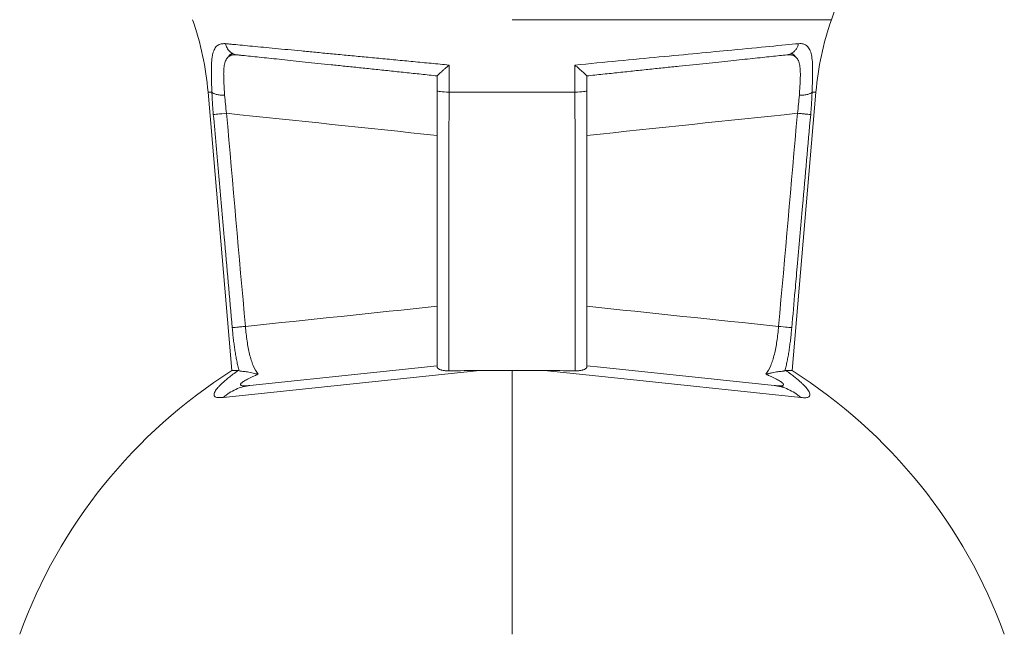
# Model space of a CAD drawing. Units: millimetres. Extents: x -297 to 873, y -300 to 463.
# Drawn here: x 99 to 132, y 412 to 433 of the extents above; entities that cross this region are included whole.
import ezdxf

# ---------------------------------------------------------------- set-up
doc = ezdxf.new("R2010")
doc.units = ezdxf.units.MM
doc.layers.add('1', color=7, linetype='Continuous', true_color=0xffffff)

msp = doc.modelspace()

# ---------------------------------------------------------------- linework, layer by layer
at = {"layer": '1', "color": 155, "linetype": 'Continuous', "lineweight": 18}
for p, q in [((126.418, 432.516), (127.428, 435.429)), ((113.25, 430.639), (113.25, 430.64)), ((118.25, 430.64), (118.25, 430.639)), ((105.597, 430.097), (106.396, 420.797)), ((125.104, 420.797), (125.903, 430.097)), ((106.396, 420.797), (106.595, 420.797)), ((113.25, 420.955), (106.997, 420.297)), ((114.679, 420.797), (115.75, 420.797)), ((115.75, 420.797), (116.821, 420.797)), ((118.712, 420.906), (118.25, 420.955)), ((124.503, 420.297), (118.712, 420.906)), ((124.905, 420.797), (125.104, 420.797)), ((124.783, 420.296), (124.803, 420.276))]:
    msp.add_line(p, q, dxfattribs=at)
at = {"layer": '1', "color": 155, "linetype": 'Continuous', "lineweight": 13}
for p, q in [((115.75, 432.516), (123.302, 432.516)), ((123.302, 432.516), (126.418, 432.516)), ((105.725, 430.097), (105.597, 430.097)), ((115.75, 430.097), (113.647, 430.097)), ((117.853, 430.097), (115.75, 430.097)), ((125.903, 430.097), (125.775, 430.097)), ((106.103, 419.896), (114.679, 420.797)), ((115.75, 420.797), (115.75, 411.987)), ((116.821, 420.797), (118.858, 420.583)), ((118.858, 420.583), (125.397, 419.896))]:
    msp.add_line(p, q, dxfattribs=at)
at = {"layer": '1', "color": 155, "linetype": 'Continuous', "lineweight": 18}
for centre, radius, start, end in [((95.633, 429.241), 10, 4.9128, 19.1202), ((135.867, 429.241), 10, 160.8799, 175.0872), ((115.75, 406.007), 17.5, 122.3113, 160.0181), ((115.75, 406.007), 17.5, 19.9819, 57.6887)]:
    msp.add_arc(centre, radius, start, end, dxfattribs=at)
for points, knots in [([(106.178, 431.715), (106.169, 431.715), (106.152, 431.716), (106.119, 431.716), (106.065, 431.713), (105.998, 431.7), (105.933, 431.672), (105.88, 431.632), (105.837, 431.58), (105.802, 431.517), (105.771, 431.439), (105.745, 431.341), (105.726, 431.223), (105.714, 431.093), (105.709, 430.962), (105.707, 430.833), (105.708, 430.689), (105.711, 430.525), (105.715, 430.366), (105.72, 430.237), (105.722, 430.159), (105.724, 430.118), (105.725, 430.097)], [0, 0, 0, 0, 0.015625, 0.03125, 0.0625, 0.125, 0.1875, 0.25, 0.3125, 0.375, 0.4375, 0.5, 0.5625, 0.625, 0.6875, 0.75, 0.8125, 0.875, 0.9375, 0.96875, 0.984375, 1, 1, 1, 1]), ([(106.151, 429.992), (106.15, 430.007), (106.148, 430.037), (106.144, 430.096), (106.138, 430.195), (106.13, 430.33), (106.122, 430.478), (106.118, 430.614), (106.117, 430.736), (106.121, 430.846), (106.13, 430.946), (106.145, 431.034), (106.167, 431.113), (106.197, 431.18), (106.234, 431.237), (106.281, 431.282), (106.337, 431.316), (106.403, 431.337), (106.468, 431.345), (106.518, 431.345), (106.547, 431.343), (106.563, 431.342), (106.57, 431.341)], [0, 0, 0, 0, 0.015625, 0.03125, 0.0625, 0.125, 0.1875, 0.25, 0.3125, 0.375, 0.4375, 0.5, 0.5625, 0.625, 0.6875, 0.75, 0.8125, 0.875, 0.9375, 0.96875, 0.984375, 1, 1, 1, 1]), ([(106.57, 431.341), (106.608, 431.337), (106.687, 431.329), (106.853, 431.312), (107.08, 431.288), (107.382, 431.256), (107.709, 431.222), (108.061, 431.185), (108.439, 431.145), (108.84, 431.103), (109.263, 431.058), (109.707, 431.012), (110.169, 430.963), (110.649, 430.913), (111.144, 430.861), (111.655, 430.807), (112.179, 430.752), (112.711, 430.696), (113.069, 430.658), (113.25, 430.639)], [0, 0, 0, 0, 0.03125, 0.0625, 0.125, 0.1875, 0.25, 0.3125, 0.375, 0.4375, 0.5, 0.5625, 0.625, 0.6875, 0.75, 0.8125, 0.875, 0.9375, 1, 1, 1, 1]), ([(118.25, 430.639), (118.431, 430.658), (118.791, 430.696), (119.325, 430.752), (119.848, 430.807), (120.357, 430.861), (120.852, 430.913), (121.492, 430.98), (122.247, 431.059), (123.073, 431.146), (123.683, 431.21), (124.119, 431.256), (124.419, 431.288), (124.692, 431.316), (124.854, 431.333), (124.929, 431.341)], [0, 0, 0, 0, 0.0625, 0.125, 0.187501, 0.250001, 0.312501, 0.375001, 0.500001, 0.625002, 0.750002, 0.812502, 0.875003, 0.937503, 1, 1, 1, 1]), ([(124.929, 431.341), (124.937, 431.342), (124.952, 431.343), (124.98, 431.345), (125.028, 431.346), (125.078, 431.34), (125.125, 431.328), (125.157, 431.316), (125.188, 431.3), (125.208, 431.287), (125.217, 431.28)], [0, 0, 0, 0, 0.062531, 0.125031, 0.250031, 0.50003, 0.62503, 0.75003, 0.87503, 1, 1, 1, 1]), ([(113.25, 430.64), (113.25, 430.64), (113.25, 430.64), (113.251, 430.642), (113.255, 430.648), (113.265, 430.659), (113.279, 430.673), (113.295, 430.689), (113.316, 430.709), (113.341, 430.731), (113.367, 430.756), (113.396, 430.781), (113.428, 430.81), (113.463, 430.84), (113.499, 430.871), (113.535, 430.903), (113.585, 430.946), (113.624, 430.979), (113.649, 431.001)], [0, 0, 0, 0, 0.003078, 0.035237, 0.099554, 0.163872, 0.228189, 0.292506, 0.356824, 0.421141, 0.485459, 0.549776, 0.614094, 0.678411, 0.742728, 0.807046, 0.871363, 1, 1, 1, 1]), ([(118.25, 430.64), (118.25, 430.643), (118.238, 430.657), (118.194, 430.7), (118.163, 430.729), (118.049, 430.831), (117.949, 430.917), (117.851, 431.001)], [0, 0, 0, 0, 0.25, 0.25, 0.5, 0.5, 1, 1, 1, 1]), ([(106.151, 429.992), (106.126, 429.992), (106.074, 429.994), (105.998, 430), (105.931, 430.009), (105.87, 430.021), (105.816, 430.037), (105.774, 430.055), (105.748, 430.072), (105.732, 430.086), (105.727, 430.093), (105.725, 430.097)], [0, 0, 0, 0, 0.125, 0.25, 0.375, 0.5, 0.625, 0.75, 0.875, 0.9375, 1, 1, 1, 1]), ([(106.103, 419.896), (106.086, 419.895), (106.051, 419.894), (106.001, 419.894), (105.957, 419.894), (105.906, 419.895), (105.857, 419.902), (105.82, 419.924), (105.798, 419.952), (105.792, 419.991), (105.803, 420.039), (105.838, 420.114), (105.899, 420.201), (105.99, 420.3), (106.073, 420.381), (106.172, 420.469), (106.291, 420.566), (106.432, 420.677), (106.539, 420.755), (106.595, 420.797)], [0, 0, 0, 0, 0.037414, 0.078127, 0.118287, 0.147084, 0.208513, 0.265674, 0.322388, 0.376294, 0.432925, 0.492117, 0.609181, 0.665688, 0.723495, 0.782525, 0.846429, 0.918386, 1, 1, 1, 1]), ([(107.266, 420.675), (107.191, 420.696), (107.119, 420.712), (106.988, 420.737), (106.927, 420.747), (106.817, 420.762), (106.77, 420.768), (106.709, 420.776), (106.69, 420.778), (106.658, 420.784), (106.645, 420.787), (106.634, 420.79)], [0, 0, 0, 0, 0.25, 0.25, 0.5, 0.5, 0.75, 0.75, 0.875, 0.875, 1, 1, 1, 1]), ([(113.25, 420.905), (113.25, 420.899), (113.255, 420.886), (113.269, 420.872), (113.287, 420.858), (113.298, 420.851), (113.325, 420.838), (113.34, 420.832), (113.366, 420.822), (113.376, 420.819), (113.395, 420.814), (113.405, 420.811), (113.436, 420.804), (113.458, 420.8), (113.494, 420.794), (113.506, 420.793), (113.531, 420.79), (113.544, 420.789), (113.583, 420.787), (113.61, 420.786), (113.637, 420.787)], [0, 0, 0, 0, 0.125, 0.25, 0.25, 0.375, 0.375, 0.5, 0.5, 0.5625, 0.5625, 0.625, 0.625, 0.75, 0.75, 0.8125, 0.8125, 0.875, 0.875, 1, 1, 1, 1]), ([(118.25, 420.905), (118.25, 420.899), (118.245, 420.886), (118.231, 420.872), (118.213, 420.858), (118.202, 420.851), (118.175, 420.838), (118.16, 420.832), (118.134, 420.822), (118.124, 420.819), (118.105, 420.814), (118.095, 420.811), (118.064, 420.804), (118.042, 420.8), (118.006, 420.794), (117.994, 420.793), (117.969, 420.79), (117.956, 420.789), (117.917, 420.787), (117.89, 420.786), (117.863, 420.787)], [0, 0, 0, 0, 0.125, 0.25, 0.25, 0.375, 0.375, 0.5, 0.5, 0.5625, 0.5625, 0.625, 0.625, 0.75, 0.75, 0.8125, 0.8125, 0.875, 0.875, 1, 1, 1, 1]), ([(124.866, 420.79), (124.861, 420.789), (124.849, 420.785), (124.827, 420.781), (124.8, 420.778), (124.761, 420.772), (124.705, 420.765), (124.63, 420.755), (124.545, 420.743), (124.448, 420.726), (124.342, 420.704), (124.27, 420.685), (124.234, 420.675)], [0, 0, 0, 0, 0.0625, 0.125, 0.1875, 0.25, 0.375, 0.5, 0.625, 0.75, 0.875, 1, 1, 1, 1]), ([(124.905, 420.797), (124.957, 420.758), (125.057, 420.685), (125.191, 420.581), (125.305, 420.488), (125.398, 420.407), (125.508, 420.304), (125.613, 420.186), (125.696, 420.06), (125.714, 419.967), (125.673, 419.91), (125.569, 419.884), (125.457, 419.892), (125.397, 419.896)], [0, 0, 0, 0, 0.075563, 0.144065, 0.205595, 0.260278, 0.308303, 0.421598, 0.542402, 0.648643, 0.758201, 0.870854, 1, 1, 1, 1]), ([(106.997, 420.297), (106.988, 420.296), (106.971, 420.295), (106.938, 420.292), (106.899, 420.289), (106.857, 420.286), (106.807, 420.285), (106.757, 420.287), (106.714, 420.295), (106.689, 420.306), (106.678, 420.322), (106.68, 420.34), (106.694, 420.362), (106.719, 420.388), (106.758, 420.417), (106.81, 420.452), (106.875, 420.49), (106.953, 420.531), (107.029, 420.568), (107.095, 420.599), (107.149, 420.624), (107.196, 420.645), (107.236, 420.662), (107.256, 420.671), (107.266, 420.675)], [0, 0, 0, 0, 0.015625, 0.03125, 0.0625, 0.09375, 0.125, 0.1875, 0.25, 0.3125, 0.375, 0.4375, 0.5, 0.5625, 0.625, 0.6875, 0.75, 0.8125, 0.875, 0.90625, 0.9375, 0.96875, 0.984375, 1, 1, 1, 1]), ([(124.234, 420.675), (124.244, 420.671), (124.264, 420.662), (124.304, 420.645), (124.351, 420.624), (124.405, 420.599), (124.471, 420.568), (124.547, 420.531), (124.651, 420.476), (124.749, 420.415), (124.812, 420.361), (124.828, 420.32), (124.8, 420.297), (124.743, 420.287), (124.693, 420.285), (124.643, 420.286), (124.601, 420.289), (124.562, 420.292), (124.529, 420.295), (124.512, 420.296), (124.503, 420.297)], [0, 0, 0, 0, 0.015625, 0.03125, 0.0625, 0.09375, 0.125, 0.1875, 0.25, 0.375, 0.5, 0.625, 0.75, 0.8125, 0.875, 0.90625, 0.9375, 0.96875, 0.984375, 1, 1, 1, 1]), ([(124.805, 420.267), (124.805, 420.265), (124.799, 420.253), (124.777, 420.249), (124.744, 420.251)], [0, 0, 0, 0, 0.145219, 1, 1, 1, 1])]:
    msp.add_open_spline(points, degree=3, knots=knots, dxfattribs=at)
at = {"layer": '1', "color": 155, "linetype": 'Continuous', "lineweight": 13}
for points, knots in [([(106.57, 431.341), (106.548, 431.344), (106.501, 431.353), (106.434, 431.378), (106.373, 431.413), (106.318, 431.457), (106.269, 431.512), (106.228, 431.574), (106.202, 431.631), (106.187, 431.679), (106.181, 431.703), (106.178, 431.715)], [0, 0, 0, 0, 0.125, 0.25, 0.375, 0.5, 0.625, 0.75, 0.875, 0.9375, 1, 1, 1, 1]), ([(113.649, 431.001), (113.448, 431.021), (113.045, 431.059), (112.45, 431.116), (111.866, 431.172), (111.295, 431.226), (110.74, 431.279), (110.202, 431.33), (109.683, 431.38), (109.185, 431.427), (108.711, 431.473), (108.261, 431.516), (107.838, 431.556), (107.443, 431.594), (107.078, 431.629), (106.743, 431.661), (106.491, 431.685), (106.307, 431.702), (106.22, 431.711), (106.178, 431.715)], [0, 0, 0, 0, 0.0625, 0.125, 0.1875, 0.25, 0.3125, 0.375, 0.4375, 0.5, 0.5625, 0.625, 0.6875, 0.75, 0.8125, 0.875, 0.9375, 0.96875, 1, 1, 1, 1]), ([(125.322, 431.715), (125.057, 431.69), (124.734, 431.659), (123.987, 431.587), (123.563, 431.547), (123.095, 431.502)], [0, 0, 0, 0, 0.5, 0.5, 1, 1, 1, 1]), ([(124.929, 431.341), (124.943, 431.343), (124.971, 431.347), (125.013, 431.358), (125.055, 431.374), (125.095, 431.394), (125.133, 431.418), (125.17, 431.448), (125.205, 431.482), (125.236, 431.521), (125.265, 431.564), (125.289, 431.611), (125.308, 431.661), (125.317, 431.697), (125.322, 431.715)], [0, 0, 0, 0, 0.074483, 0.151963, 0.231057, 0.310375, 0.390176, 0.47175, 0.556312, 0.642746, 0.729618, 0.818324, 0.908824, 1, 1, 1, 1]), ([(125.775, 430.097), (125.779, 430.234), (125.784, 430.366), (125.791, 430.602), (125.793, 430.705), (125.793, 430.912), (125.79, 431.016), (125.777, 431.198), (125.766, 431.277), (125.738, 431.411), (125.721, 431.467), (125.676, 431.56), (125.648, 431.599), (125.576, 431.664), (125.531, 431.691), (125.434, 431.721), (125.381, 431.723), (125.322, 431.715)], [0, 0, 0, 0, 0.125, 0.125, 0.25, 0.25, 0.375, 0.375, 0.5, 0.5, 0.625, 0.625, 0.75, 0.75, 0.875, 0.875, 1, 1, 1, 1]), ([(123.095, 431.502), (122.377, 431.433), (121.557, 431.355), (119.783, 431.186), (118.829, 431.095), (117.851, 431.001)], [0, 0, 0, 0, 0.5, 0.5, 1, 1, 1, 1]), ([(125.217, 431.28), (125.217, 431.28), (125.226, 431.273), (125.243, 431.258), (125.273, 431.226), (125.303, 431.182), (125.332, 431.115), (125.354, 431.035), (125.37, 430.947), (125.377, 430.861), (125.381, 430.785), (125.383, 430.725), (125.383, 430.666), (125.382, 430.602), (125.38, 430.535), (125.377, 430.464), (125.373, 430.389), (125.37, 430.313), (125.365, 430.235), (125.36, 430.156), (125.356, 430.088), (125.352, 430.034), (125.35, 430.006), (125.349, 429.992)], [0, 0, 0, 0, 0.000008, 0.041674, 0.083341, 0.166673, 0.250006, 0.333339, 0.416671, 0.500004, 0.54167, 0.583337, 0.625003, 0.666669, 0.708336, 0.750002, 0.791668, 0.833335, 0.875001, 0.916667, 0.958334, 0.979167, 1, 1, 1, 1]), ([(105.725, 430.097), (105.726, 430.065), (105.728, 430), (105.733, 429.905), (105.738, 429.816), (105.743, 429.725), (105.749, 429.637), (105.756, 429.541), (105.764, 429.446), (105.769, 429.38), (105.772, 429.347)], [0, 0, 0, 0, 0.124994, 0.249988, 0.374982, 0.499976, 0.62497, 0.749964, 0.874959, 1, 1, 1, 1]), ([(113.647, 430.097), (113.536, 430.099), (113.433, 430.105), (113.29, 430.12), (113.25, 430.13), (113.25, 430.14)], [0, 0, 0, 0, 0.5, 0.5, 1, 1, 1, 1]), ([(113.637, 420.787), (113.638, 421.319), (113.639, 422.186), (113.644, 423.935), (113.641, 425.825), (113.643, 428.061), (113.646, 429.415), (113.647, 430.097)], [0, 0, 0, 0, 0.171507, 0.279298, 0.563662, 0.780349, 1, 1, 1, 1]), ([(118.25, 430.14), (118.25, 430.13), (118.21, 430.12), (118.067, 430.105), (117.964, 430.099), (117.853, 430.097)], [0, 0, 0, 0, 0.5, 0.5, 1, 1, 1, 1]), ([(117.853, 430.097), (117.854, 429.66), (117.855, 428.784), (117.859, 427.024), (117.857, 425.032), (117.859, 422.804), (117.861, 421.461), (117.863, 420.787)], [0, 0, 0, 0, 0.140786, 0.282247, 0.567174, 0.782752, 1, 1, 1, 1]), ([(125.349, 429.992), (125.355, 429.992), (125.368, 429.992), (125.394, 429.993), (125.439, 429.995), (125.502, 430), (125.57, 430.009), (125.63, 430.021), (125.684, 430.037), (125.726, 430.055), (125.752, 430.072), (125.768, 430.086), (125.773, 430.093), (125.775, 430.097)], [0, 0, 0, 0, 0.03125, 0.0625, 0.125, 0.25, 0.375, 0.5, 0.625, 0.75, 0.875, 0.9375, 1, 1, 1, 1]), ([(125.728, 429.347), (125.731, 429.38), (125.736, 429.447), (125.744, 429.545), (125.751, 429.636), (125.757, 429.728), (125.762, 429.816), (125.767, 429.91), (125.772, 430.003), (125.774, 430.065), (125.775, 430.097)], [0, 0, 0, 0, 0.125042, 0.250036, 0.37503, 0.500024, 0.625018, 0.750012, 0.875006, 1, 1, 1, 1]), ([(106.213, 429.39), (106.104, 429.38), (105.999, 429.37), (105.841, 429.355), (105.788, 429.349), (105.772, 429.347)], [0, 0, 0, 0, 0.5, 0.5, 1, 1, 1, 1]), ([(105.772, 429.347), (105.803, 429.004), (105.863, 428.32), (105.985, 426.957), (106.119, 425.43), (106.269, 423.741), (106.359, 422.731), (106.404, 422.227)], [0, 0, 0, 0, 0.144385, 0.288258, 0.574464, 0.787794, 1, 1, 1, 1]), ([(125.096, 422.227), (125.133, 422.641), (125.193, 423.318), (125.314, 424.673), (125.442, 426.123), (125.592, 427.819), (125.682, 428.838), (125.728, 429.347)], [0, 0, 0, 0, 0.174419, 0.28529, 0.570903, 0.785347, 1, 1, 1, 1]), ([(125.287, 429.39), (125.341, 429.385), (125.395, 429.38), (125.495, 429.371), (125.54, 429.367), (125.659, 429.355), (125.712, 429.349), (125.728, 429.347)], [0, 0, 0, 0, 0.25, 0.25, 0.5, 0.5, 1, 1, 1, 1]), ([(106.843, 422.27), (106.79, 422.265), (106.683, 422.256), (106.593, 422.247), (106.475, 422.236), (106.421, 422.23), (106.404, 422.227)], [0, 0, 0, 0, 0.25, 0.5, 0.5, 1, 1, 1, 1]), ([(106.404, 422.227), (106.41, 422.157), (106.42, 422.055), (106.434, 421.923), (106.445, 421.826), (106.457, 421.732), (106.469, 421.64), (106.482, 421.55), (106.5, 421.432), (106.524, 421.288), (106.55, 421.147), (106.574, 421.035), (106.593, 420.953), (106.612, 420.871), (106.627, 420.817), (106.634, 420.79)], [0, 0, 0, 0, 0.125022, 0.18752, 0.250019, 0.312517, 0.375016, 0.437515, 0.500013, 0.62501, 0.750007, 0.812506, 0.875004, 0.937503, 1, 1, 1, 1]), ([(107.266, 420.675), (107.206, 420.758), (107.15, 420.859), (107.08, 421.026), (107.038, 421.141), (107.001, 421.274), (106.951, 421.48), (106.923, 421.626), (106.876, 421.938), (106.857, 422.1), (106.843, 422.27)], [0, 0, 0, 0, 0.25, 0.25, 0.375, 0.5, 0.5, 0.75, 0.75, 1, 1, 1, 1]), ([(124.657, 422.27), (124.65, 422.186), (124.633, 422.02), (124.612, 421.858), (124.588, 421.7), (124.576, 421.625), (124.548, 421.481), (124.532, 421.411), (124.498, 421.273), (124.479, 421.206), (124.439, 421.08), (124.418, 421.021), (124.349, 420.855), (124.295, 420.757), (124.234, 420.675)], [0, 0, 0, 0, 0.125, 0.25, 0.25, 0.375, 0.375, 0.5, 0.5, 0.625, 0.625, 0.75, 0.75, 1, 1, 1, 1]), ([(124.657, 422.27), (124.764, 422.26), (124.868, 422.251), (125.025, 422.236), (125.078, 422.23), (125.096, 422.227)], [0, 0, 0, 0, 0.5, 0.5, 1, 1, 1, 1]), ([(124.866, 420.79), (124.88, 420.842), (124.907, 420.947), (124.936, 421.081), (124.959, 421.193), (124.975, 421.28), (124.99, 421.37), (125.005, 421.46), (125.018, 421.552), (125.031, 421.641), (125.043, 421.732), (125.055, 421.826), (125.066, 421.924), (125.08, 422.057), (125.09, 422.159), (125.096, 422.227)], [0, 0, 0, 0, 0.124997, 0.249994, 0.312492, 0.374991, 0.437489, 0.499988, 0.562486, 0.624984, 0.687483, 0.749981, 0.81248, 0.874978, 1, 1, 1, 1]), ([(106.997, 420.297), (106.834, 420.28), (106.674, 420.237), (106.372, 420.101), (106.231, 420.009), (106.103, 419.896)], [0, 0, 0, 0, 0.5, 0.5, 1, 1, 1, 1]), ([(125.397, 419.896), (125.269, 420.009), (125.128, 420.101), (124.826, 420.237), (124.666, 420.28), (124.503, 420.297)], [0, 0, 0, 0, 0.5, 0.5, 1, 1, 1, 1])]:
    msp.add_open_spline(points, degree=3, knots=knots, dxfattribs=at)
at = {"layer": '1', "color": 155, "linetype": 'Continuous', "lineweight": 18}
for points, degree in [([(106.283, 431.28), (106.322, 431.382), (106.435, 431.379)], 2), ([(125.06, 431.38), (125.171, 431.383), (125.213, 431.279)], 2), ([(113.25, 430.64), (113.25, 430.474), (113.25, 430.307), (113.25, 430.14)], 3), ([(118.25, 430.14), (118.25, 430.307), (118.25, 430.474), (118.25, 430.64)], 3), ([(113.25, 430.14), (113.25, 427.062), (113.25, 423.983), (113.25, 420.905)], 3), ([(118.25, 420.905), (118.25, 423.983), (118.25, 427.062), (118.25, 430.14)], 3), ([(106.634, 420.79), (106.62, 420.795), (106.607, 420.797), (106.595, 420.797)], 3), ([(113.637, 420.787), (113.981, 420.793), (114.328, 420.797), (114.679, 420.797)], 3), ([(117.863, 420.787), (117.519, 420.793), (117.172, 420.797), (116.821, 420.797)], 3), ([(124.905, 420.797), (124.901, 420.797), (124.892, 420.796), (124.88, 420.794), (124.871, 420.792), (124.866, 420.79)], 3)]:
    msp.add_open_spline(points, degree=degree, dxfattribs=at)
at = {"layer": '1', "color": 155, "linetype": 'Continuous', "lineweight": 13}
for points in [[(113.647, 430.097), (113.647, 430.4), (113.648, 430.702), (113.649, 431.001)], [(117.851, 431.001), (117.852, 430.702), (117.853, 430.4), (117.853, 430.097)], [(106.213, 429.39), (106.185, 429.594), (106.164, 429.795), (106.151, 429.992)], [(125.349, 429.992), (125.336, 429.795), (125.315, 429.594), (125.287, 429.39)], [(106.843, 422.27), (106.633, 424.643), (106.423, 427.017), (106.213, 429.39)], [(106.213, 429.39), (108.559, 429.143), (110.904, 428.897), (113.25, 428.65)], [(118.25, 428.65), (120.596, 428.897), (122.941, 429.143), (125.287, 429.39)], [(125.287, 429.39), (125.077, 427.017), (124.867, 424.643), (124.657, 422.27)], [(113.25, 422.944), (111.114, 422.719), (108.979, 422.495), (106.843, 422.27)], [(124.657, 422.27), (122.521, 422.495), (120.386, 422.719), (118.25, 422.944)]]:
    msp.add_open_spline(points, degree=3, dxfattribs=at)

doc.saveas('drawing.dxf')
